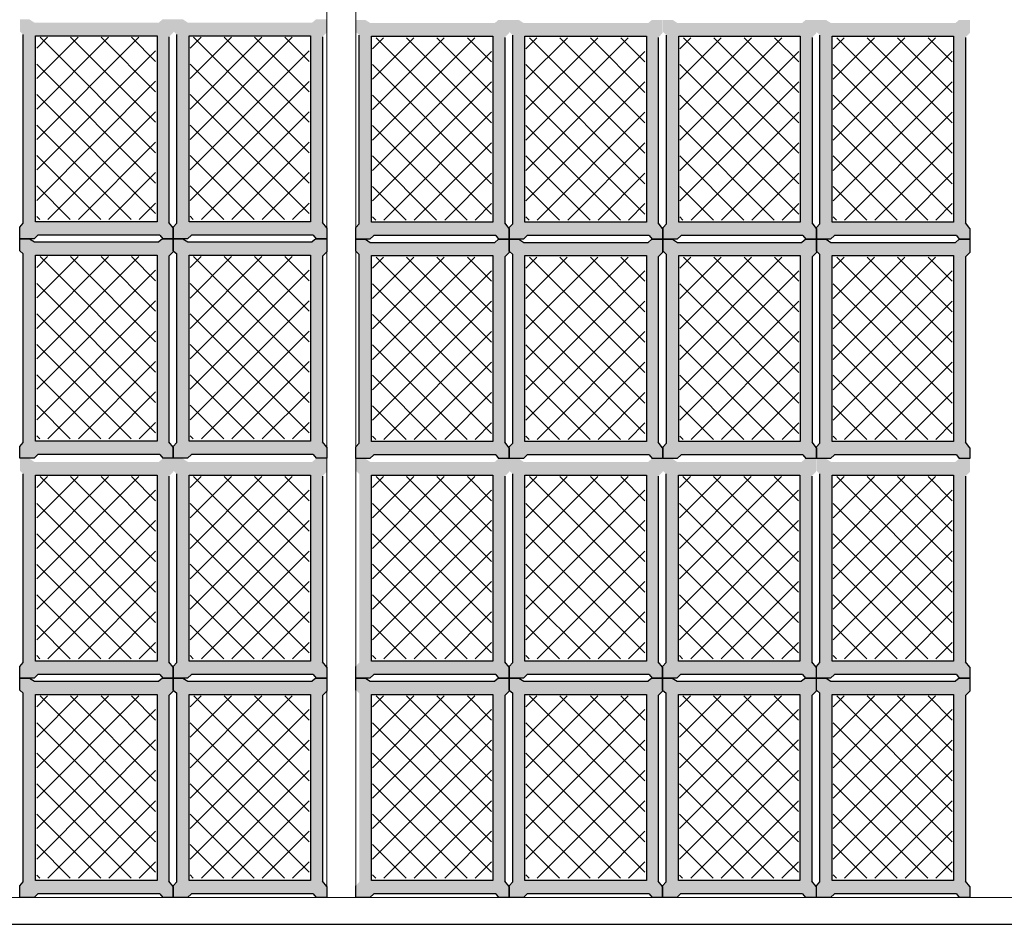
# Model space of a CAD drawing. Units: millimetres. Extents: x 1213 to 1441, y 439 to 700.
# Drawn here: x 1320 to 1322, y 458 to 460 of the extents above; entities that cross this region are included whole.
import ezdxf

# ---------------------------------------------------------------- set-up
doc = ezdxf.new("R2010")
doc.units = ezdxf.units.MM
doc.linetypes.add('RAYITAS', pattern=[0.375, 0.25, -0.125])
doc.linetypes.add('Solid', pattern=[0])
doc.layers.add('Banda Colgadora', color=3, linetype='RAYITAS', lineweight=13)
doc.layers.add('EQUIPOS', color=7, linetype='Solid', lineweight=0)

msp = doc.modelspace()

# ---------------------------------------------------------------- hatches: boundary and pattern name
at = {"layer": 'Banda Colgadora', "linetype": 'Continuous'}
h = msp.add_hatch(color=0, dxfattribs=at)
h.paths.add_polyline_path([(1319.6068, 460.2331), (1319.5939, 460.2416), (1319.569, 460.2416), (1319.569, 460.2104), (1319.578, 460.2019), (1319.578, 459.7112), (1319.569, 459.7009), (1319.569, 459.6707), (1319.6061, 459.6707), (1319.616, 459.68), (1319.9335, 459.68), (1319.9411, 459.6707), (1319.9686, 459.6707), (1319.9686, 459.6987), (1319.9573, 459.713), (1319.9573, 460.1959), (1319.9686, 460.2074), (1319.9686, 460.2416), (1319.9407, 460.2416), (1319.9308, 460.2331)])
h.paths.add_polyline_path([(1319.9262, 460.1989), (1319.9262, 459.715), (1319.6101, 459.715), (1319.6101, 460.1989)], flags=16)
h = msp.add_hatch(color=0, dxfattribs=at)
h.paths.add_polyline_path([(1320.0064, 460.2331), (1319.9935, 460.2416), (1319.9686, 460.2416), (1319.9686, 460.2104), (1319.9776, 460.2019), (1319.9776, 459.7112), (1319.9686, 459.7009), (1319.9686, 459.6707), (1320.0056, 459.6707), (1320.0156, 459.68), (1320.3331, 459.68), (1320.3407, 459.6707), (1320.3682, 459.6707), (1320.3682, 459.6987), (1320.3569, 459.713), (1320.3569, 460.1959), (1320.3682, 460.2074), (1320.3682, 460.2416), (1320.3402, 460.2416), (1320.3304, 460.2331)])
h.paths.add_polyline_path([(1320.3258, 460.1989), (1320.3258, 459.715), (1320.0096, 459.715), (1320.0096, 460.1989)], flags=16)
h = msp.add_hatch(color=0, dxfattribs=at)
h.paths.add_polyline_path([(1320.4816, 460.2318), (1320.4687, 460.2403), (1320.4438, 460.2403), (1320.4438, 460.2091), (1320.4528, 460.2006), (1320.4528, 459.7099), (1320.4438, 459.6997), (1320.4438, 459.6694), (1320.4808, 459.6694), (1320.4908, 459.6788), (1320.8083, 459.6788), (1320.8159, 459.6694), (1320.8434, 459.6694), (1320.8434, 459.6975), (1320.8321, 459.7117), (1320.8321, 460.1946), (1320.8434, 460.2061), (1320.8434, 460.2403), (1320.8154, 460.2403), (1320.8056, 460.2318)])
h.paths.add_polyline_path([(1320.801, 460.1976), (1320.801, 459.7137), (1320.4848, 459.7137), (1320.4848, 460.1976)], flags=16)
h = msp.add_hatch(color=0, dxfattribs=at)
h.paths.add_polyline_path([(1320.8812, 460.2318), (1320.8683, 460.2403), (1320.8434, 460.2403), (1320.8434, 460.2091), (1320.8524, 460.2006), (1320.8524, 459.7099), (1320.8434, 459.6997), (1320.8434, 459.6694), (1320.8804, 459.6694), (1320.8904, 459.6788), (1321.2078, 459.6788), (1321.2155, 459.6694), (1321.2429, 459.6694), (1321.2429, 459.6975), (1321.2317, 459.7117), (1321.2317, 460.1946), (1321.2429, 460.2061), (1321.2429, 460.2403), (1321.215, 460.2403), (1321.2052, 460.2318)])
h.paths.add_polyline_path([(1321.2005, 460.1976), (1321.2005, 459.7137), (1320.8844, 459.7137), (1320.8844, 460.1976)], flags=16)
h = msp.add_hatch(color=0, dxfattribs=at)
h.paths.add_polyline_path([(1321.2817, 460.2318), (1321.2688, 460.2403), (1321.2439, 460.2403), (1321.2439, 460.2091), (1321.2529, 460.2006), (1321.2529, 459.7099), (1321.2439, 459.6997), (1321.2439, 459.6694), (1321.2809, 459.6694), (1321.2909, 459.6788), (1321.6084, 459.6788), (1321.616, 459.6694), (1321.6435, 459.6694), (1321.6435, 459.6975), (1321.6322, 459.7117), (1321.6322, 460.1946), (1321.6435, 460.2061), (1321.6435, 460.2403), (1321.6156, 460.2403), (1321.6057, 460.2318)])
h.paths.add_polyline_path([(1321.6011, 460.1976), (1321.6011, 459.7137), (1321.285, 459.7137), (1321.285, 460.1976)], flags=16)
h = msp.add_hatch(color=0, dxfattribs=at)
h.paths.add_polyline_path([(1321.6813, 460.2318), (1321.6684, 460.2403), (1321.6435, 460.2403), (1321.6435, 460.2091), (1321.6525, 460.2006), (1321.6525, 459.7099), (1321.6435, 459.6997), (1321.6435, 459.6694), (1321.6805, 459.6694), (1321.6905, 459.6788), (1322.0079, 459.6788), (1322.0156, 459.6694), (1322.0431, 459.6694), (1322.0431, 459.6975), (1322.0318, 459.7117), (1322.0318, 460.1946), (1322.0431, 460.2061), (1322.0431, 460.2403), (1322.0151, 460.2403), (1322.0053, 460.2318)])
h.paths.add_polyline_path([(1322.0007, 460.1976), (1322.0007, 459.7137), (1321.6845, 459.7137), (1321.6845, 460.1976)], flags=16)
h = msp.add_hatch(dxfattribs=at)
h.set_pattern_fill('ANSI37', color=0, scale=0.01764, angle=360, style=0)
h.set_pattern_definition([(45, (443.65439, -285.10217), (-0.0396029295, 0.0396029295), []), (135, (443.65439, -285.10217), (-0.0396029295, -0.0396029295), [])])
h.paths.add_polyline_path([(1319.9226, 459.7207), (1319.9226, 460.195), (1319.6128, 460.195), (1319.6128, 459.7207)])
h = msp.add_hatch(dxfattribs=at)
h.set_pattern_fill('ANSI37', color=0, scale=0.01764, angle=360, style=0)
h.set_pattern_definition([(45, (444.053954, -285.10217), (-0.0396029295, 0.0396029295), []), (135, (444.053954, -285.10217), (-0.0396029295, -0.0396029295), [])])
h.paths.add_polyline_path([(1320.3221, 459.7207), (1320.3221, 460.195), (1320.0123, 460.195), (1320.0123, 459.7207)])
h = msp.add_hatch(dxfattribs=at)
h.set_pattern_fill('ANSI37', color=0, scale=0.01764, angle=360, style=0)
h.set_pattern_definition([(45, (444.52916, -285.10346), (-0.0396029295, 0.0396029295), []), (135, (444.52916, -285.10346), (-0.0396029295, -0.0396029295), [])])
h.paths.add_polyline_path([(1320.7973, 459.7194), (1320.7973, 460.1937), (1320.4875, 460.1937), (1320.4875, 459.7194)])
h = msp.add_hatch(dxfattribs=at)
h.set_pattern_fill('ANSI37', color=0, scale=0.01764, angle=360, style=0)
h.set_pattern_definition([(45, (444.92873, -285.10346), (-0.0396029295, 0.0396029295), []), (135, (444.92873, -285.10346), (-0.0396029295, -0.0396029295), [])])
h.paths.add_polyline_path([(1321.1969, 459.7194), (1321.1969, 460.1937), (1320.8871, 460.1937), (1320.8871, 459.7194)])
h = msp.add_hatch(dxfattribs=at)
h.set_pattern_fill('ANSI37', color=0, scale=0.01764, angle=360, style=0)
h.set_pattern_definition([(45, (445.32927, -285.10346), (-0.0396029295, 0.0396029295), []), (135, (445.32927, -285.10346), (-0.0396029295, -0.0396029295), [])])
h.paths.add_polyline_path([(1321.5975, 459.7194), (1321.5975, 460.1937), (1321.2876, 460.1937), (1321.2876, 459.7194)])
h = msp.add_hatch(dxfattribs=at)
h.set_pattern_fill('ANSI37', color=0, scale=0.01764, angle=360, style=0)
h.set_pattern_definition([(45, (445.72884, -285.10346), (-0.0396029295, 0.0396029295), []), (135, (445.72884, -285.10346), (-0.0396029295, -0.0396029295), [])])
h.paths.add_polyline_path([(1321.997, 459.7194), (1321.997, 460.1937), (1321.6872, 460.1937), (1321.6872, 459.7194)])
h = msp.add_hatch(color=0, dxfattribs=at)
h.paths.add_polyline_path([(1319.6068, 459.6623), (1319.5939, 459.6707), (1319.569, 459.6707), (1319.569, 459.6395), (1319.578, 459.6311), (1319.578, 459.1403), (1319.569, 459.1301), (1319.569, 459.0998), (1319.6061, 459.0998), (1319.616, 459.1092), (1319.9335, 459.1092), (1319.9411, 459.0998), (1319.9686, 459.0998), (1319.9686, 459.1279), (1319.9573, 459.1422), (1319.9573, 459.625), (1319.9686, 459.6365), (1319.9686, 459.6707), (1319.9407, 459.6707), (1319.9308, 459.6623)])
h.paths.add_polyline_path([(1319.9262, 459.6281), (1319.9262, 459.1441), (1319.6101, 459.1441), (1319.6101, 459.6281)], flags=16)
h = msp.add_hatch(color=0, dxfattribs=at)
h.paths.add_polyline_path([(1320.0064, 459.6623), (1319.9935, 459.6707), (1319.9686, 459.6707), (1319.9686, 459.6395), (1319.9776, 459.6311), (1319.9776, 459.1403), (1319.9686, 459.1301), (1319.9686, 459.0998), (1320.0056, 459.0998), (1320.0156, 459.1092), (1320.3331, 459.1092), (1320.3407, 459.0998), (1320.3682, 459.0998), (1320.3682, 459.1279), (1320.3569, 459.1422), (1320.3569, 459.625), (1320.3682, 459.6365), (1320.3682, 459.6707), (1320.3402, 459.6707), (1320.3304, 459.6623)])
h.paths.add_polyline_path([(1320.3258, 459.6281), (1320.3258, 459.1441), (1320.0096, 459.1441), (1320.0096, 459.6281)], flags=16)
h = msp.add_hatch(color=0, dxfattribs=at)
h.paths.add_polyline_path([(1320.4816, 459.661), (1320.4687, 459.6694), (1320.4438, 459.6694), (1320.4438, 459.6382), (1320.4528, 459.6298), (1320.4528, 459.139), (1320.4438, 459.1288), (1320.4438, 459.0985), (1320.4808, 459.0985), (1320.4908, 459.1079), (1320.8083, 459.1079), (1320.8159, 459.0985), (1320.8434, 459.0985), (1320.8434, 459.1266), (1320.8321, 459.1409), (1320.8321, 459.6237), (1320.8434, 459.6352), (1320.8434, 459.6694), (1320.8154, 459.6694), (1320.8056, 459.661)])
h.paths.add_polyline_path([(1320.801, 459.6268), (1320.801, 459.1428), (1320.4848, 459.1428), (1320.4848, 459.6268)], flags=16)
h = msp.add_hatch(color=0, dxfattribs=at)
h.paths.add_polyline_path([(1320.8812, 459.661), (1320.8683, 459.6694), (1320.8434, 459.6694), (1320.8434, 459.6382), (1320.8524, 459.6298), (1320.8524, 459.139), (1320.8434, 459.1288), (1320.8434, 459.0985), (1320.8804, 459.0985), (1320.8904, 459.1079), (1321.2078, 459.1079), (1321.2155, 459.0985), (1321.2429, 459.0985), (1321.2429, 459.1266), (1321.2317, 459.1409), (1321.2317, 459.6237), (1321.2429, 459.6352), (1321.2429, 459.6694), (1321.215, 459.6694), (1321.2052, 459.661)])
h.paths.add_polyline_path([(1321.2005, 459.6268), (1321.2005, 459.1428), (1320.8844, 459.1428), (1320.8844, 459.6268)], flags=16)
h = msp.add_hatch(color=0, dxfattribs=at)
h.paths.add_polyline_path([(1321.2817, 459.661), (1321.2688, 459.6694), (1321.2439, 459.6694), (1321.2439, 459.6382), (1321.2529, 459.6298), (1321.2529, 459.139), (1321.2439, 459.1288), (1321.2439, 459.0985), (1321.2809, 459.0985), (1321.2909, 459.1079), (1321.6084, 459.1079), (1321.616, 459.0985), (1321.6435, 459.0985), (1321.6435, 459.1266), (1321.6322, 459.1409), (1321.6322, 459.6237), (1321.6435, 459.6352), (1321.6435, 459.6694), (1321.6156, 459.6694), (1321.6057, 459.661)])
h.paths.add_polyline_path([(1321.6011, 459.6268), (1321.6011, 459.1428), (1321.285, 459.1428), (1321.285, 459.6268)], flags=16)
h = msp.add_hatch(color=0, dxfattribs=at)
h.paths.add_polyline_path([(1321.6813, 459.661), (1321.6684, 459.6694), (1321.6435, 459.6694), (1321.6435, 459.6382), (1321.6525, 459.6298), (1321.6525, 459.139), (1321.6435, 459.1288), (1321.6435, 459.0985), (1321.6805, 459.0985), (1321.6905, 459.1079), (1322.0079, 459.1079), (1322.0156, 459.0985), (1322.0431, 459.0985), (1322.0431, 459.1266), (1322.0318, 459.1409), (1322.0318, 459.6237), (1322.0431, 459.6352), (1322.0431, 459.6694), (1322.0151, 459.6694), (1322.0053, 459.661)])
h.paths.add_polyline_path([(1322.0007, 459.6268), (1322.0007, 459.1428), (1321.6845, 459.1428), (1321.6845, 459.6268)], flags=16)
h = msp.add_hatch(dxfattribs=at)
h.set_pattern_fill('ANSI37', color=0, scale=0.01764, angle=360, style=0)
h.set_pattern_definition([(45, (443.65439, -285.673046), (-0.0396029295, 0.0396029295), []), (135, (443.65439, -285.673046), (-0.0396029295, -0.0396029295), [])])
h.paths.add_polyline_path([(1319.9226, 459.1498), (1319.9226, 459.6241), (1319.6128, 459.6241), (1319.6128, 459.1498)])
h = msp.add_hatch(dxfattribs=at)
h.set_pattern_fill('ANSI37', color=0, scale=0.01764, angle=360, style=0)
h.set_pattern_definition([(45, (444.053954, -285.673046), (-0.0396029295, 0.0396029295), []), (135, (444.053954, -285.673046), (-0.0396029295, -0.0396029295), [])])
h.paths.add_polyline_path([(1320.3221, 459.1498), (1320.3221, 459.6241), (1320.0123, 459.6241), (1320.0123, 459.1498)])
h = msp.add_hatch(dxfattribs=at)
h.set_pattern_fill('ANSI37', color=0, scale=0.01764, angle=360, style=0)
h.set_pattern_definition([(45, (444.52916, -285.674337), (-0.0396029295, 0.0396029295), []), (135, (444.52916, -285.674337), (-0.0396029295, -0.0396029295), [])])
h.paths.add_polyline_path([(1320.7973, 459.1485), (1320.7973, 459.6228), (1320.4875, 459.6228), (1320.4875, 459.1485)])
h = msp.add_hatch(dxfattribs=at)
h.set_pattern_fill('ANSI37', color=0, scale=0.01764, angle=360, style=0)
h.set_pattern_definition([(45, (444.92873, -285.674337), (-0.0396029295, 0.0396029295), []), (135, (444.92873, -285.674337), (-0.0396029295, -0.0396029295), [])])
h.paths.add_polyline_path([(1321.1969, 459.1485), (1321.1969, 459.6228), (1320.8871, 459.6228), (1320.8871, 459.1485)])
h = msp.add_hatch(dxfattribs=at)
h.set_pattern_fill('ANSI37', color=0, scale=0.01764, angle=360, style=0)
h.set_pattern_definition([(45, (445.32927, -285.674337), (-0.0396029295, 0.0396029295), []), (135, (445.32927, -285.674337), (-0.0396029295, -0.0396029295), [])])
h.paths.add_polyline_path([(1321.5975, 459.1485), (1321.5975, 459.6228), (1321.2876, 459.6228), (1321.2876, 459.1485)])
h = msp.add_hatch(dxfattribs=at)
h.set_pattern_fill('ANSI37', color=0, scale=0.01764, angle=360, style=0)
h.set_pattern_definition([(45, (445.72884, -285.674337), (-0.0396029295, 0.0396029295), []), (135, (445.72884, -285.674337), (-0.0396029295, -0.0396029295), [])])
h.paths.add_polyline_path([(1321.997, 459.1485), (1321.997, 459.6228), (1321.6872, 459.6228), (1321.6872, 459.1485)])
h = msp.add_hatch(color=0, dxfattribs=at)
h.paths.add_polyline_path([(1319.6068, 459.0899), (1319.5939, 459.0983), (1319.569, 459.0983), (1319.569, 459.0671), (1319.578, 459.0587), (1319.578, 458.5679), (1319.569, 458.5577), (1319.569, 458.5274), (1319.6061, 458.5274), (1319.616, 458.5368), (1319.9335, 458.5368), (1319.9411, 458.5274), (1319.9686, 458.5274), (1319.9686, 458.5555), (1319.9573, 458.5698), (1319.9573, 459.0526), (1319.9686, 459.0641), (1319.9686, 459.0983), (1319.9407, 459.0983), (1319.9308, 459.0899)])
h.paths.add_polyline_path([(1319.9262, 459.0557), (1319.9262, 458.5717), (1319.6101, 458.5717), (1319.6101, 459.0557)], flags=16)
h = msp.add_hatch(color=0, dxfattribs=at)
h.paths.add_polyline_path([(1320.0064, 459.0899), (1319.9935, 459.0983), (1319.9686, 459.0983), (1319.9686, 459.0671), (1319.9776, 459.0587), (1319.9776, 458.5679), (1319.9686, 458.5577), (1319.9686, 458.5274), (1320.0056, 458.5274), (1320.0156, 458.5368), (1320.3331, 458.5368), (1320.3407, 458.5274), (1320.3682, 458.5274), (1320.3682, 458.5555), (1320.3569, 458.5698), (1320.3569, 459.0526), (1320.3682, 459.0641), (1320.3682, 459.0983), (1320.3402, 459.0983), (1320.3304, 459.0899)])
h.paths.add_polyline_path([(1320.3258, 459.0557), (1320.3258, 458.5717), (1320.0096, 458.5717), (1320.0096, 459.0557)], flags=16)
h = msp.add_hatch(color=0, dxfattribs=at)
h.paths.add_polyline_path([(1320.4816, 459.0899), (1320.4687, 459.0983), (1320.4438, 459.0983), (1320.4438, 459.0671), (1320.4528, 459.0587), (1320.4528, 458.5679), (1320.4438, 458.5577), (1320.4438, 458.5274), (1320.4808, 458.5274), (1320.4908, 458.5368), (1320.8083, 458.5368), (1320.8159, 458.5274), (1320.8434, 458.5274), (1320.8434, 458.5555), (1320.8321, 458.5698), (1320.8321, 459.0526), (1320.8434, 459.0641), (1320.8434, 459.0983), (1320.8154, 459.0983), (1320.8056, 459.0899)])
h.paths.add_polyline_path([(1320.801, 459.0557), (1320.801, 458.5717), (1320.4848, 458.5717), (1320.4848, 459.0557)], flags=16)
h = msp.add_hatch(color=0, dxfattribs=at)
h.paths.add_polyline_path([(1320.8812, 459.0899), (1320.8683, 459.0983), (1320.8434, 459.0983), (1320.8434, 459.0671), (1320.8524, 459.0587), (1320.8524, 458.5679), (1320.8434, 458.5577), (1320.8434, 458.5274), (1320.8804, 458.5274), (1320.8904, 458.5368), (1321.2078, 458.5368), (1321.2155, 458.5274), (1321.2429, 458.5274), (1321.2429, 458.5555), (1321.2317, 458.5698), (1321.2317, 459.0526), (1321.2429, 459.0641), (1321.2429, 459.0983), (1321.215, 459.0983), (1321.2052, 459.0899)])
h.paths.add_polyline_path([(1321.2005, 459.0557), (1321.2005, 458.5717), (1320.8844, 458.5717), (1320.8844, 459.0557)], flags=16)
h = msp.add_hatch(color=0, dxfattribs=at)
h.paths.add_polyline_path([(1321.2807, 459.0899), (1321.2679, 459.0983), (1321.2429, 459.0983), (1321.2429, 459.0671), (1321.252, 459.0587), (1321.252, 458.5679), (1321.2429, 458.5577), (1321.2429, 458.5274), (1321.28, 458.5274), (1321.2899, 458.5368), (1321.6074, 458.5368), (1321.615, 458.5274), (1321.6425, 458.5274), (1321.6425, 458.5555), (1321.6312, 458.5698), (1321.6312, 459.0526), (1321.6425, 459.0641), (1321.6425, 459.0983), (1321.6146, 459.0983), (1321.6047, 459.0899)])
h.paths.add_polyline_path([(1321.6001, 459.0557), (1321.6001, 458.5717), (1321.284, 458.5717), (1321.284, 459.0557)], flags=16)
h = msp.add_hatch(color=0, dxfattribs=at)
h.paths.add_polyline_path([(1321.6813, 459.0899), (1321.6684, 459.0983), (1321.6435, 459.0983), (1321.6435, 459.0671), (1321.6525, 459.0587), (1321.6525, 458.5679), (1321.6435, 458.5577), (1321.6435, 458.5274), (1321.6805, 458.5274), (1321.6905, 458.5368), (1322.0079, 458.5368), (1322.0156, 458.5274), (1322.0431, 458.5274), (1322.0431, 458.5555), (1322.0318, 458.5698), (1322.0318, 459.0526), (1322.0431, 459.0641), (1322.0431, 459.0983), (1322.0151, 459.0983), (1322.0053, 459.0899)])
h.paths.add_polyline_path([(1322.0007, 459.0557), (1322.0007, 458.5717), (1321.6845, 458.5717), (1321.6845, 459.0557)], flags=16)
h = msp.add_hatch(dxfattribs=at)
h.set_pattern_fill('ANSI37', color=0, scale=0.01764, angle=360, style=0)
h.set_pattern_definition([(45, (443.65439, -286.245447), (-0.0396029295, 0.0396029295), []), (135, (443.65439, -286.245447), (-0.0396029295, -0.0396029295), [])])
h.paths.add_polyline_path([(1319.9226, 458.5774), (1319.9226, 459.0517), (1319.6128, 459.0517), (1319.6128, 458.5774)])
h = msp.add_hatch(dxfattribs=at)
h.set_pattern_fill('ANSI37', color=0, scale=0.01764, angle=360, style=0)
h.set_pattern_definition([(45, (444.053954, -286.245447), (-0.0396029295, 0.0396029295), []), (135, (444.053954, -286.245447), (-0.0396029295, -0.0396029295), [])])
h.paths.add_polyline_path([(1320.3221, 458.5774), (1320.3221, 459.0517), (1320.0123, 459.0517), (1320.0123, 458.5774)])
h = msp.add_hatch(dxfattribs=at)
h.set_pattern_fill('ANSI37', color=0, scale=0.01764, angle=360, style=0)
h.set_pattern_definition([(45, (444.52916, -286.245447), (-0.0396029295, 0.0396029295), []), (135, (444.52916, -286.245447), (-0.0396029295, -0.0396029295), [])])
h.paths.add_polyline_path([(1320.7973, 458.5774), (1320.7973, 459.0517), (1320.4875, 459.0517), (1320.4875, 458.5774)])
h = msp.add_hatch(dxfattribs=at)
h.set_pattern_fill('ANSI37', color=0, scale=0.01764, angle=360, style=0)
h.set_pattern_definition([(45, (444.92873, -286.245447), (-0.0396029295, 0.0396029295), []), (135, (444.92873, -286.245447), (-0.0396029295, -0.0396029295), [])])
h.paths.add_polyline_path([(1321.1969, 458.5774), (1321.1969, 459.0517), (1320.8871, 459.0517), (1320.8871, 458.5774)])
h = msp.add_hatch(dxfattribs=at)
h.set_pattern_fill('ANSI37', color=0, scale=0.01764, angle=360, style=0)
h.set_pattern_definition([(45, (445.328294, -286.245447), (-0.0396029295, 0.0396029295), []), (135, (445.328294, -286.245447), (-0.0396029295, -0.0396029295), [])])
h.paths.add_polyline_path([(1321.5965, 458.5774), (1321.5965, 459.0517), (1321.2867, 459.0517), (1321.2867, 458.5774)])
h = msp.add_hatch(dxfattribs=at)
h.set_pattern_fill('ANSI37', color=0, scale=0.01764, angle=360, style=0)
h.set_pattern_definition([(45, (445.72884, -286.245447), (-0.0396029295, 0.0396029295), []), (135, (445.72884, -286.245447), (-0.0396029295, -0.0396029295), [])])
h.paths.add_polyline_path([(1321.997, 458.5774), (1321.997, 459.0517), (1321.6872, 459.0517), (1321.6872, 458.5774)])
h = msp.add_hatch(color=0, dxfattribs=at)
h.paths.add_polyline_path([(1319.6068, 458.519), (1319.5939, 458.5274), (1319.569, 458.5274), (1319.569, 458.4962), (1319.578, 458.4878), (1319.578, 457.997), (1319.569, 457.9868), (1319.569, 457.9566), (1319.6061, 457.9566), (1319.616, 457.9659), (1319.9335, 457.9659), (1319.9411, 457.9566), (1319.9686, 457.9566), (1319.9686, 457.9846), (1319.9573, 457.9989), (1319.9573, 458.4818), (1319.9686, 458.4932), (1319.9686, 458.5274), (1319.9407, 458.5274), (1319.9308, 458.519)])
h.paths.add_polyline_path([(1319.9262, 458.4848), (1319.9262, 458.0008), (1319.6101, 458.0008), (1319.6101, 458.4848)], flags=16)
h = msp.add_hatch(color=0, dxfattribs=at)
h.paths.add_polyline_path([(1320.0064, 458.519), (1319.9935, 458.5274), (1319.9686, 458.5274), (1319.9686, 458.4962), (1319.9776, 458.4878), (1319.9776, 457.997), (1319.9686, 457.9868), (1319.9686, 457.9566), (1320.0056, 457.9566), (1320.0156, 457.9659), (1320.3331, 457.9659), (1320.3407, 457.9566), (1320.3682, 457.9566), (1320.3682, 457.9846), (1320.3569, 457.9989), (1320.3569, 458.4818), (1320.3682, 458.4932), (1320.3682, 458.5274), (1320.3402, 458.5274), (1320.3304, 458.519)])
h.paths.add_polyline_path([(1320.3258, 458.4848), (1320.3258, 458.0008), (1320.0096, 458.0008), (1320.0096, 458.4848)], flags=16)
h = msp.add_hatch(color=0, dxfattribs=at)
h.paths.add_polyline_path([(1320.4816, 458.519), (1320.4687, 458.5274), (1320.4438, 458.5274), (1320.4438, 458.4962), (1320.4528, 458.4878), (1320.4528, 457.997), (1320.4438, 457.9868), (1320.4438, 457.9566), (1320.4808, 457.9566), (1320.4908, 457.9659), (1320.8083, 457.9659), (1320.8159, 457.9566), (1320.8434, 457.9566), (1320.8434, 457.9846), (1320.8321, 457.9989), (1320.8321, 458.4818), (1320.8434, 458.4932), (1320.8434, 458.5274), (1320.8154, 458.5274), (1320.8056, 458.519)])
h.paths.add_polyline_path([(1320.801, 458.4848), (1320.801, 458.0008), (1320.4848, 458.0008), (1320.4848, 458.4848)], flags=16)
h = msp.add_hatch(color=0, dxfattribs=at)
h.paths.add_polyline_path([(1320.8812, 458.519), (1320.8683, 458.5274), (1320.8434, 458.5274), (1320.8434, 458.4962), (1320.8524, 458.4878), (1320.8524, 457.997), (1320.8434, 457.9868), (1320.8434, 457.9566), (1320.8804, 457.9566), (1320.8904, 457.9659), (1321.2078, 457.9659), (1321.2155, 457.9566), (1321.2429, 457.9566), (1321.2429, 457.9846), (1321.2317, 457.9989), (1321.2317, 458.4818), (1321.2429, 458.4932), (1321.2429, 458.5274), (1321.215, 458.5274), (1321.2052, 458.519)])
h.paths.add_polyline_path([(1321.2005, 458.4848), (1321.2005, 458.0008), (1320.8844, 458.0008), (1320.8844, 458.4848)], flags=16)
h = msp.add_hatch(color=0, dxfattribs=at)
h.paths.add_polyline_path([(1321.2807, 458.519), (1321.2679, 458.5274), (1321.2429, 458.5274), (1321.2429, 458.4962), (1321.252, 458.4878), (1321.252, 457.997), (1321.2429, 457.9868), (1321.2429, 457.9566), (1321.28, 457.9566), (1321.2899, 457.9659), (1321.6074, 457.9659), (1321.615, 457.9566), (1321.6425, 457.9566), (1321.6425, 457.9846), (1321.6312, 457.9989), (1321.6312, 458.4818), (1321.6425, 458.4932), (1321.6425, 458.5274), (1321.6146, 458.5274), (1321.6047, 458.519)])
h.paths.add_polyline_path([(1321.6001, 458.4848), (1321.6001, 458.0008), (1321.284, 458.0008), (1321.284, 458.4848)], flags=16)
h = msp.add_hatch(color=0, dxfattribs=at)
h.paths.add_polyline_path([(1321.6813, 458.519), (1321.6684, 458.5274), (1321.6435, 458.5274), (1321.6435, 458.4962), (1321.6525, 458.4878), (1321.6525, 457.997), (1321.6435, 457.9868), (1321.6435, 457.9566), (1321.6805, 457.9566), (1321.6905, 457.9659), (1322.0079, 457.9659), (1322.0156, 457.9566), (1322.0431, 457.9566), (1322.0431, 457.9846), (1322.0318, 457.9989), (1322.0318, 458.4818), (1322.0431, 458.4932), (1322.0431, 458.5274), (1322.0151, 458.5274), (1322.0053, 458.519)])
h.paths.add_polyline_path([(1322.0007, 458.4848), (1322.0007, 458.0008), (1321.6845, 458.0008), (1321.6845, 458.4848)], flags=16)
h = msp.add_hatch(dxfattribs=at)
h.set_pattern_fill('ANSI37', color=0, scale=0.01764, angle=360, style=0)
h.set_pattern_definition([(45, (443.65439, -286.816324), (-0.0396029295, 0.0396029295), []), (135, (443.65439, -286.816324), (-0.0396029295, -0.0396029295), [])])
h.paths.add_polyline_path([(1319.9226, 458.0065), (1319.9226, 458.4808), (1319.6128, 458.4808), (1319.6128, 458.0065)])
h = msp.add_hatch(dxfattribs=at)
h.set_pattern_fill('ANSI37', color=0, scale=0.01764, angle=360, style=0)
h.set_pattern_definition([(45, (444.053954, -286.816324), (-0.0396029295, 0.0396029295), []), (135, (444.053954, -286.816324), (-0.0396029295, -0.0396029295), [])])
h.paths.add_polyline_path([(1320.3221, 458.0065), (1320.3221, 458.4808), (1320.0123, 458.4808), (1320.0123, 458.0065)])
h = msp.add_hatch(dxfattribs=at)
h.set_pattern_fill('ANSI37', color=0, scale=0.01764, angle=360, style=0)
h.set_pattern_definition([(45, (444.52916, -286.816324), (-0.0396029295, 0.0396029295), []), (135, (444.52916, -286.816324), (-0.0396029295, -0.0396029295), [])])
h.paths.add_polyline_path([(1320.7973, 458.0065), (1320.7973, 458.4808), (1320.4875, 458.4808), (1320.4875, 458.0065)])
h = msp.add_hatch(dxfattribs=at)
h.set_pattern_fill('ANSI37', color=0, scale=0.01764, angle=360, style=0)
h.set_pattern_definition([(45, (444.92873, -286.816324), (-0.0396029295, 0.0396029295), []), (135, (444.92873, -286.816324), (-0.0396029295, -0.0396029295), [])])
h.paths.add_polyline_path([(1321.1969, 458.0065), (1321.1969, 458.4808), (1320.8871, 458.4808), (1320.8871, 458.0065)])
h = msp.add_hatch(dxfattribs=at)
h.set_pattern_fill('ANSI37', color=0, scale=0.01764, angle=360, style=0)
h.set_pattern_definition([(45, (445.328294, -286.816324), (-0.0396029295, 0.0396029295), []), (135, (445.328294, -286.816324), (-0.0396029295, -0.0396029295), [])])
h.paths.add_polyline_path([(1321.5965, 458.0065), (1321.5965, 458.4808), (1321.2867, 458.4808), (1321.2867, 458.0065)])
h = msp.add_hatch(dxfattribs=at)
h.set_pattern_fill('ANSI37', color=0, scale=0.01764, angle=360, style=0)
h.set_pattern_definition([(45, (445.72884, -286.816324), (-0.0396029295, 0.0396029295), []), (135, (445.72884, -286.816324), (-0.0396029295, -0.0396029295), [])])
h.paths.add_polyline_path([(1321.997, 458.0065), (1321.997, 458.4808), (1321.6872, 458.4808), (1321.6872, 458.0065)])

# ---------------------------------------------------------------- linework, layer by layer
at = {"color": 0, "linetype": 'ByBlock'}
for p, q in [((1319.569, 459.7009), (1319.578, 459.7112)), ((1319.9686, 459.6987), (1319.9573, 459.713)), ((1319.9686, 459.7009), (1319.9776, 459.7112)), ((1320.3682, 459.6987), (1320.3569, 459.713)), ((1320.8434, 459.6975), (1320.8321, 459.7117)), ((1321.2429, 459.6975), (1321.2317, 459.7117)), ((1321.6435, 459.6975), (1321.6322, 459.7117)), ((1322.0431, 459.6975), (1322.0318, 459.7117)), ((1320.4438, 459.6997), (1320.4528, 459.7099)), ((1320.8434, 459.6997), (1320.8524, 459.7099)), ((1321.2439, 459.6997), (1321.2529, 459.7099)), ((1321.6435, 459.6997), (1321.6525, 459.7099)), ((1319.5939, 459.6707), (1319.6068, 459.6623)), ((1319.6061, 459.6707), (1319.616, 459.68)), ((1319.9407, 459.6707), (1319.9308, 459.6623)), ((1319.9335, 459.68), (1319.9411, 459.6707)), ((1319.9935, 459.6707), (1320.0064, 459.6623)), ((1320.0056, 459.6707), (1320.0156, 459.68)), ((1320.3402, 459.6707), (1320.3304, 459.6623)), ((1320.3331, 459.68), (1320.3407, 459.6707)), ((1320.4687, 459.6694), (1320.4816, 459.661)), ((1320.4808, 459.6694), (1320.4908, 459.6788)), ((1320.8154, 459.6694), (1320.8056, 459.661)), ((1320.8083, 459.6788), (1320.8159, 459.6694)), ((1320.8683, 459.6694), (1320.8812, 459.661)), ((1320.8804, 459.6694), (1320.8904, 459.6788)), ((1321.215, 459.6694), (1321.2052, 459.661)), ((1321.2078, 459.6788), (1321.2155, 459.6694)), ((1321.2688, 459.6694), (1321.2817, 459.661)), ((1321.2809, 459.6694), (1321.2909, 459.6788)), ((1321.6156, 459.6694), (1321.6057, 459.661)), ((1321.6084, 459.6788), (1321.616, 459.6694)), ((1321.6684, 459.6694), (1321.6813, 459.661)), ((1321.6805, 459.6694), (1321.6905, 459.6788)), ((1322.0151, 459.6694), (1322.0053, 459.661)), ((1322.0079, 459.6788), (1322.0156, 459.6694)), ((1319.569, 459.6395), (1319.578, 459.6311)), ((1319.9686, 459.6365), (1319.9573, 459.625)), ((1319.9686, 459.6395), (1319.9776, 459.6311)), ((1320.3682, 459.6365), (1320.3569, 459.625)), ((1320.4438, 459.6382), (1320.4528, 459.6298)), ((1320.8434, 459.6352), (1320.8321, 459.6237)), ((1320.8434, 459.6382), (1320.8524, 459.6298)), ((1321.2429, 459.6352), (1321.2317, 459.6237)), ((1321.2439, 459.6382), (1321.2529, 459.6298)), ((1321.6435, 459.6352), (1321.6322, 459.6237)), ((1321.6435, 459.6382), (1321.6525, 459.6298)), ((1322.0431, 459.6352), (1322.0318, 459.6237)), ((1319.569, 459.1301), (1319.578, 459.1403)), ((1319.9686, 459.1279), (1319.9573, 459.1422)), ((1319.9686, 459.1301), (1319.9776, 459.1403)), ((1320.3682, 459.1279), (1320.3569, 459.1422)), ((1320.4438, 459.1288), (1320.4528, 459.139)), ((1320.8434, 459.1266), (1320.8321, 459.1409)), ((1320.8434, 459.1288), (1320.8524, 459.139)), ((1321.2429, 459.1266), (1321.2317, 459.1409)), ((1321.2439, 459.1288), (1321.2529, 459.139)), ((1321.6435, 459.1266), (1321.6322, 459.1409)), ((1321.6435, 459.1288), (1321.6525, 459.139)), ((1322.0431, 459.1266), (1322.0318, 459.1409)), ((1319.6061, 459.0998), (1319.616, 459.1092)), ((1319.9335, 459.1092), (1319.9411, 459.0998)), ((1320.0056, 459.0998), (1320.0156, 459.1092)), ((1320.3331, 459.1092), (1320.3407, 459.0998)), ((1320.4808, 459.0985), (1320.4908, 459.1079)), ((1320.8083, 459.1079), (1320.8159, 459.0985)), ((1320.8804, 459.0985), (1320.8904, 459.1079)), ((1321.2078, 459.1079), (1321.2155, 459.0985)), ((1321.2809, 459.0985), (1321.2909, 459.1079)), ((1321.6084, 459.1079), (1321.616, 459.0985)), ((1321.6805, 459.0985), (1321.6905, 459.1079)), ((1322.0079, 459.1079), (1322.0156, 459.0985)), ((1319.569, 458.5577), (1319.578, 458.5679)), ((1319.9686, 458.5555), (1319.9573, 458.5698)), ((1319.9686, 458.5577), (1319.9776, 458.5679)), ((1320.3682, 458.5555), (1320.3569, 458.5698)), ((1320.8434, 458.5555), (1320.8321, 458.5698)), ((1320.8434, 458.5577), (1320.8524, 458.5679)), ((1321.2429, 458.5555), (1321.2317, 458.5698)), ((1321.2429, 458.5577), (1321.252, 458.5679)), ((1321.6425, 458.5555), (1321.6312, 458.5698)), ((1321.6435, 458.5577), (1321.6525, 458.5679)), ((1322.0431, 458.5555), (1322.0318, 458.5698)), ((1319.6061, 458.5274), (1319.616, 458.5368)), ((1319.9335, 458.5368), (1319.9411, 458.5274)), ((1320.0056, 458.5274), (1320.0156, 458.5368)), ((1320.3331, 458.5368), (1320.3407, 458.5274)), ((1320.4808, 458.5274), (1320.4908, 458.5368)), ((1320.8083, 458.5368), (1320.8159, 458.5274)), ((1320.8804, 458.5274), (1320.8904, 458.5368)), ((1321.2078, 458.5368), (1321.2155, 458.5274)), ((1321.28, 458.5274), (1321.2899, 458.5368)), ((1321.6074, 458.5368), (1321.615, 458.5274)), ((1321.6805, 458.5274), (1321.6905, 458.5368)), ((1322.0079, 458.5368), (1322.0156, 458.5274)), ((1319.5939, 458.5274), (1319.6068, 458.519)), ((1319.9407, 458.5274), (1319.9308, 458.519)), ((1319.9935, 458.5274), (1320.0064, 458.519)), ((1320.3402, 458.5274), (1320.3304, 458.519)), ((1320.4687, 458.5274), (1320.4816, 458.519)), ((1320.8154, 458.5274), (1320.8056, 458.519)), ((1320.8683, 458.5274), (1320.8812, 458.519)), ((1321.215, 458.5274), (1321.2052, 458.519)), ((1321.2679, 458.5274), (1321.2807, 458.519)), ((1321.6146, 458.5274), (1321.6047, 458.519)), ((1321.6684, 458.5274), (1321.6813, 458.519)), ((1322.0151, 458.5274), (1322.0053, 458.519)), ((1319.569, 458.4962), (1319.578, 458.4878)), ((1319.9686, 458.4932), (1319.9573, 458.4818)), ((1319.9686, 458.4962), (1319.9776, 458.4878)), ((1320.3682, 458.4932), (1320.3569, 458.4818)), ((1320.8434, 458.4932), (1320.8321, 458.4818)), ((1320.8434, 458.4962), (1320.8524, 458.4878)), ((1321.2429, 458.4932), (1321.2317, 458.4818)), ((1321.2429, 458.4962), (1321.252, 458.4878)), ((1321.6425, 458.4932), (1321.6312, 458.4818)), ((1321.6435, 458.4962), (1321.6525, 458.4878)), ((1322.0431, 458.4932), (1322.0318, 458.4818)), ((1319.569, 457.9868), (1319.578, 457.997)), ((1319.9686, 457.9846), (1319.9573, 457.9989)), ((1319.9686, 457.9868), (1319.9776, 457.997)), ((1320.3682, 457.9846), (1320.3569, 457.9989)), ((1320.8434, 457.9846), (1320.8321, 457.9989)), ((1320.8434, 457.9868), (1320.8524, 457.997)), ((1321.2429, 457.9846), (1321.2317, 457.9989)), ((1321.2429, 457.9868), (1321.252, 457.997)), ((1321.6425, 457.9846), (1321.6312, 457.9989)), ((1321.6435, 457.9868), (1321.6525, 457.997)), ((1322.0431, 457.9846), (1322.0318, 457.9989)), ((1319.6061, 457.9566), (1319.616, 457.9659)), ((1319.9335, 457.9659), (1319.9411, 457.9566)), ((1320.0056, 457.9566), (1320.0156, 457.9659)), ((1320.3331, 457.9659), (1320.3407, 457.9566)), ((1320.4808, 457.9566), (1320.4908, 457.9659)), ((1320.8083, 457.9659), (1320.8159, 457.9566)), ((1320.8804, 457.9566), (1320.8904, 457.9659)), ((1321.2078, 457.9659), (1321.2155, 457.9566)), ((1321.28, 457.9566), (1321.2899, 457.9659)), ((1321.6074, 457.9659), (1321.615, 457.9566)), ((1321.6805, 457.9566), (1321.6905, 457.9659)), ((1322.0079, 457.9659), (1322.0156, 457.9566))]:
    msp.add_line(p, q, dxfattribs=at)
for p, q in [((1312.9032, 457.8866), (1324.9032, 457.8866)), ((1317.3738, 457.8866), (1329.3738, 457.8866))]:
    msp.add_line(p, q)
for points in [[(1319.578, 459.7112), (1319.578, 460.2019)], [(1319.9776, 459.7112), (1319.9776, 460.2019)], [(1320.4528, 459.7099), (1320.4528, 460.2006)], [(1320.8524, 459.7099), (1320.8524, 460.2006)], [(1321.2529, 459.7099), (1321.2529, 460.2006)], [(1321.6525, 459.7099), (1321.6525, 460.2006)], [(1319.9573, 460.1959), (1319.9573, 459.713)], [(1320.3569, 460.1959), (1320.3569, 459.713)], [(1320.8321, 460.1946), (1320.8321, 459.7117)], [(1321.2317, 460.1946), (1321.2317, 459.7117)], [(1321.6322, 460.1946), (1321.6322, 459.7117)], [(1322.0318, 460.1946), (1322.0318, 459.7117)], [(1319.6061, 459.6707), (1319.569, 459.6707), (1319.569, 459.7009)], [(1319.9686, 459.6987), (1319.9686, 459.6707), (1319.9411, 459.6707)], [(1320.0056, 459.6707), (1319.9686, 459.6707), (1319.9686, 459.7009)], [(1320.3682, 459.6987), (1320.3682, 459.6707), (1320.3407, 459.6707)], [(1320.4808, 459.6694), (1320.4438, 459.6694), (1320.4438, 459.6997)], [(1320.8434, 459.6975), (1320.8434, 459.6694), (1320.8159, 459.6694)], [(1320.8804, 459.6694), (1320.8434, 459.6694), (1320.8434, 459.6997)], [(1321.2429, 459.6975), (1321.2429, 459.6694), (1321.2155, 459.6694)], [(1321.2809, 459.6694), (1321.2439, 459.6694), (1321.2439, 459.6997)], [(1321.6435, 459.6975), (1321.6435, 459.6694), (1321.616, 459.6694)], [(1321.6805, 459.6694), (1321.6435, 459.6694), (1321.6435, 459.6997)], [(1322.0431, 459.6975), (1322.0431, 459.6694), (1322.0156, 459.6694)], [(1319.569, 459.6395), (1319.569, 459.6707), (1319.5939, 459.6707)], [(1319.6068, 459.6623), (1319.9308, 459.6623)], [(1319.9335, 459.68), (1319.616, 459.68)], [(1319.9407, 459.6707), (1319.9686, 459.6707), (1319.9686, 459.6365)], [(1319.9686, 459.6395), (1319.9686, 459.6707), (1319.9935, 459.6707)], [(1320.0064, 459.6623), (1320.3304, 459.6623)], [(1320.3331, 459.68), (1320.0156, 459.68)], [(1320.3402, 459.6707), (1320.3682, 459.6707), (1320.3682, 459.6365)], [(1320.4438, 459.6382), (1320.4438, 459.6694), (1320.4687, 459.6694)], [(1320.4816, 459.661), (1320.8056, 459.661)], [(1320.8083, 459.6788), (1320.4908, 459.6788)], [(1320.8154, 459.6694), (1320.8434, 459.6694), (1320.8434, 459.6352)], [(1320.8434, 459.6382), (1320.8434, 459.6694), (1320.8683, 459.6694)], [(1320.8812, 459.661), (1321.2052, 459.661)], [(1321.2078, 459.6788), (1320.8904, 459.6788)], [(1321.215, 459.6694), (1321.2429, 459.6694), (1321.2429, 459.6352)], [(1321.2439, 459.6382), (1321.2439, 459.6694), (1321.2688, 459.6694)], [(1321.2817, 459.661), (1321.6057, 459.661)], [(1321.6084, 459.6788), (1321.2909, 459.6788)], [(1321.6156, 459.6694), (1321.6435, 459.6694), (1321.6435, 459.6352)], [(1321.6435, 459.6382), (1321.6435, 459.6694), (1321.6684, 459.6694)], [(1321.6813, 459.661), (1322.0053, 459.661)], [(1322.0079, 459.6788), (1321.6905, 459.6788)], [(1322.0151, 459.6694), (1322.0431, 459.6694), (1322.0431, 459.6352)], [(1319.578, 459.1403), (1319.578, 459.6311)], [(1319.9573, 459.625), (1319.9573, 459.1422)], [(1319.9776, 459.1403), (1319.9776, 459.6311)], [(1320.3569, 459.625), (1320.3569, 459.1422)], [(1320.4528, 459.139), (1320.4528, 459.6298)], [(1320.8321, 459.6237), (1320.8321, 459.1409)], [(1320.8524, 459.139), (1320.8524, 459.6298)], [(1321.2317, 459.6237), (1321.2317, 459.1409)], [(1321.2529, 459.139), (1321.2529, 459.6298)], [(1321.6322, 459.6237), (1321.6322, 459.1409)], [(1321.6525, 459.139), (1321.6525, 459.6298)], [(1322.0318, 459.6237), (1322.0318, 459.1409)], [(1319.6061, 459.0998), (1319.569, 459.0998), (1319.569, 459.1301)], [(1319.9686, 459.1279), (1319.9686, 459.0998), (1319.9411, 459.0998)], [(1320.0056, 459.0998), (1319.9686, 459.0998), (1319.9686, 459.1301)], [(1320.3682, 459.1279), (1320.3682, 459.0998), (1320.3407, 459.0998)], [(1320.4808, 459.0985), (1320.4438, 459.0985), (1320.4438, 459.1288)], [(1320.8434, 459.1266), (1320.8434, 459.0985), (1320.8159, 459.0985)], [(1320.8804, 459.0985), (1320.8434, 459.0985), (1320.8434, 459.1288)], [(1321.2429, 459.1266), (1321.2429, 459.0985), (1321.2155, 459.0985)], [(1321.2809, 459.0985), (1321.2439, 459.0985), (1321.2439, 459.1288)], [(1321.6435, 459.1266), (1321.6435, 459.0985), (1321.616, 459.0985)], [(1321.6805, 459.0985), (1321.6435, 459.0985), (1321.6435, 459.1288)], [(1322.0431, 459.1266), (1322.0431, 459.0985), (1322.0156, 459.0985)], [(1319.9335, 459.1092), (1319.616, 459.1092)], [(1320.3331, 459.1092), (1320.0156, 459.1092)], [(1320.8083, 459.1079), (1320.4908, 459.1079)], [(1321.2078, 459.1079), (1320.8904, 459.1079)], [(1321.6084, 459.1079), (1321.2909, 459.1079)], [(1322.0079, 459.1079), (1321.6905, 459.1079)], [(1319.578, 458.5679), (1319.578, 459.0587)], [(1319.9573, 459.0526), (1319.9573, 458.5698)], [(1319.9776, 458.5679), (1319.9776, 459.0587)], [(1320.3569, 459.0526), (1320.3569, 458.5698)], [(1320.8321, 459.0526), (1320.8321, 458.5698)], [(1320.8524, 458.5679), (1320.8524, 459.0587)], [(1321.2317, 459.0526), (1321.2317, 458.5698)], [(1321.252, 458.5679), (1321.252, 459.0587)], [(1321.6312, 459.0526), (1321.6312, 458.5698)], [(1321.6525, 458.5679), (1321.6525, 459.0587)], [(1322.0318, 459.0526), (1322.0318, 458.5698)], [(1319.6061, 458.5274), (1319.569, 458.5274), (1319.569, 458.5577)], [(1320.0056, 458.5274), (1319.9686, 458.5274), (1319.9686, 458.5577)], [(1320.4808, 458.5274), (1320.4438, 458.5274), (1320.4438, 458.5577)], [(1320.8804, 458.5274), (1320.8434, 458.5274), (1320.8434, 458.5577)], [(1321.28, 458.5274), (1321.2429, 458.5274), (1321.2429, 458.5577)], [(1321.6805, 458.5274), (1321.6435, 458.5274), (1321.6435, 458.5577)], [(1319.9335, 458.5368), (1319.616, 458.5368)], [(1319.9686, 458.5555), (1319.9686, 458.5274), (1319.9411, 458.5274)], [(1320.3331, 458.5368), (1320.0156, 458.5368)], [(1320.3682, 458.5555), (1320.3682, 458.5274), (1320.3407, 458.5274)], [(1320.8083, 458.5368), (1320.4908, 458.5368)], [(1320.8434, 458.5555), (1320.8434, 458.5274), (1320.8159, 458.5274)], [(1321.2078, 458.5368), (1320.8904, 458.5368)], [(1321.2429, 458.5555), (1321.2429, 458.5274), (1321.2155, 458.5274)], [(1321.6074, 458.5368), (1321.2899, 458.5368)], [(1321.6425, 458.5555), (1321.6425, 458.5274), (1321.615, 458.5274)], [(1322.0079, 458.5368), (1321.6905, 458.5368)], [(1322.0431, 458.5555), (1322.0431, 458.5274), (1322.0156, 458.5274)], [(1319.569, 458.4962), (1319.569, 458.5274), (1319.5939, 458.5274)], [(1319.6068, 458.519), (1319.9308, 458.519)], [(1319.9407, 458.5274), (1319.9686, 458.5274), (1319.9686, 458.4932)], [(1319.9686, 458.4962), (1319.9686, 458.5274), (1319.9935, 458.5274)], [(1320.0064, 458.519), (1320.3304, 458.519)], [(1320.3402, 458.5274), (1320.3682, 458.5274), (1320.3682, 458.4932)], [(1320.4438, 458.4962), (1320.4438, 458.5274), (1320.4687, 458.5274)], [(1320.4816, 458.519), (1320.8056, 458.519)], [(1320.8154, 458.5274), (1320.8434, 458.5274), (1320.8434, 458.4932)], [(1320.8434, 458.4962), (1320.8434, 458.5274), (1320.8683, 458.5274)], [(1320.8812, 458.519), (1321.2052, 458.519)], [(1321.215, 458.5274), (1321.2429, 458.5274), (1321.2429, 458.4932)], [(1321.2429, 458.4962), (1321.2429, 458.5274), (1321.2679, 458.5274)], [(1321.2807, 458.519), (1321.6047, 458.519)], [(1321.6146, 458.5274), (1321.6425, 458.5274), (1321.6425, 458.4932)], [(1321.6435, 458.4962), (1321.6435, 458.5274), (1321.6684, 458.5274)], [(1321.6813, 458.519), (1322.0053, 458.519)], [(1322.0151, 458.5274), (1322.0431, 458.5274), (1322.0431, 458.4932)], [(1319.578, 457.997), (1319.578, 458.4878)], [(1319.9573, 458.4818), (1319.9573, 457.9989)], [(1319.9776, 457.997), (1319.9776, 458.4878)], [(1320.3569, 458.4818), (1320.3569, 457.9989)], [(1320.8321, 458.4818), (1320.8321, 457.9989)], [(1320.8524, 457.997), (1320.8524, 458.4878)], [(1321.2317, 458.4818), (1321.2317, 457.9989)], [(1321.252, 457.997), (1321.252, 458.4878)], [(1321.6312, 458.4818), (1321.6312, 457.9989)], [(1321.6525, 457.997), (1321.6525, 458.4878)], [(1322.0318, 458.4818), (1322.0318, 457.9989)], [(1319.6061, 457.9566), (1319.569, 457.9566), (1319.569, 457.9868)], [(1319.9686, 457.9846), (1319.9686, 457.9566), (1319.9411, 457.9566)], [(1320.0056, 457.9566), (1319.9686, 457.9566), (1319.9686, 457.9868)], [(1320.3682, 457.9846), (1320.3682, 457.9566), (1320.3407, 457.9566)], [(1320.4808, 457.9566), (1320.4438, 457.9566), (1320.4438, 457.9868)], [(1320.8434, 457.9846), (1320.8434, 457.9566), (1320.8159, 457.9566)], [(1320.8804, 457.9566), (1320.8434, 457.9566), (1320.8434, 457.9868)], [(1321.2429, 457.9846), (1321.2429, 457.9566), (1321.2155, 457.9566)], [(1321.28, 457.9566), (1321.2429, 457.9566), (1321.2429, 457.9868)], [(1321.6425, 457.9846), (1321.6425, 457.9566), (1321.615, 457.9566)], [(1321.6805, 457.9566), (1321.6435, 457.9566), (1321.6435, 457.9868)], [(1322.0431, 457.9846), (1322.0431, 457.9566), (1322.0156, 457.9566)], [(1319.9335, 457.9659), (1319.616, 457.9659)], [(1320.3331, 457.9659), (1320.0156, 457.9659)], [(1320.8083, 457.9659), (1320.4908, 457.9659)], [(1321.2078, 457.9659), (1320.8904, 457.9659)], [(1321.6074, 457.9659), (1321.2899, 457.9659)], [(1322.0079, 457.9659), (1321.6905, 457.9659)]]:
    msp.add_lwpolyline(points, dxfattribs=at)
for points in [[(1319.9262, 460.1989), (1319.9262, 459.715), (1319.6101, 459.715), (1319.6101, 460.1989)], [(1320.3258, 460.1989), (1320.3258, 459.715), (1320.0096, 459.715), (1320.0096, 460.1989)], [(1320.801, 460.1976), (1320.801, 459.7137), (1320.4848, 459.7137), (1320.4848, 460.1976)], [(1321.2005, 460.1976), (1321.2005, 459.7137), (1320.8844, 459.7137), (1320.8844, 460.1976)], [(1321.6011, 460.1976), (1321.6011, 459.7137), (1321.285, 459.7137), (1321.285, 460.1976)], [(1322.0007, 460.1976), (1322.0007, 459.7137), (1321.6845, 459.7137), (1321.6845, 460.1976)], [(1319.9262, 459.6281), (1319.9262, 459.1441), (1319.6101, 459.1441), (1319.6101, 459.6281)], [(1320.3258, 459.6281), (1320.3258, 459.1441), (1320.0096, 459.1441), (1320.0096, 459.6281)], [(1320.801, 459.6268), (1320.801, 459.1428), (1320.4848, 459.1428), (1320.4848, 459.6268)], [(1321.2005, 459.6268), (1321.2005, 459.1428), (1320.8844, 459.1428), (1320.8844, 459.6268)], [(1321.6011, 459.6268), (1321.6011, 459.1428), (1321.285, 459.1428), (1321.285, 459.6268)], [(1322.0007, 459.6268), (1322.0007, 459.1428), (1321.6845, 459.1428), (1321.6845, 459.6268)], [(1319.9262, 459.0557), (1319.9262, 458.5717), (1319.6101, 458.5717), (1319.6101, 459.0557)], [(1320.3258, 459.0557), (1320.3258, 458.5717), (1320.0096, 458.5717), (1320.0096, 459.0557)], [(1320.801, 459.0557), (1320.801, 458.5717), (1320.4848, 458.5717), (1320.4848, 459.0557)], [(1321.2005, 459.0557), (1321.2005, 458.5717), (1320.8844, 458.5717), (1320.8844, 459.0557)], [(1321.6001, 459.0557), (1321.6001, 458.5717), (1321.284, 458.5717), (1321.284, 459.0557)], [(1322.0007, 459.0557), (1322.0007, 458.5717), (1321.6845, 458.5717), (1321.6845, 459.0557)], [(1319.9262, 458.4848), (1319.9262, 458.0008), (1319.6101, 458.0008), (1319.6101, 458.4848)], [(1320.3258, 458.4848), (1320.3258, 458.0008), (1320.0096, 458.0008), (1320.0096, 458.4848)], [(1320.801, 458.4848), (1320.801, 458.0008), (1320.4848, 458.0008), (1320.4848, 458.4848)], [(1321.2005, 458.4848), (1321.2005, 458.0008), (1320.8844, 458.0008), (1320.8844, 458.4848)], [(1321.6001, 458.4848), (1321.6001, 458.0008), (1321.284, 458.0008), (1321.284, 458.4848)], [(1322.0007, 458.4848), (1322.0007, 458.0008), (1321.6845, 458.0008), (1321.6845, 458.4848)]]:
    msp.add_lwpolyline(points, close=True, dxfattribs=at)
at = {"layer": 'EQUIPOS', "color": 0, "linetype": 'Continuous'}
for p, q in [((1320.3682, 457.9566), (1320.3682, 462.5517)), ((1320.4438, 457.9566), (1320.4438, 462.5517)), ((1320.3682, 459.0998), (1320.3682, 459.1975)), ((1320.4438, 459.1617), (1320.4438, 459.0985)), ((1320.4382, 457.9566), (1320.3682, 457.9566)), ((1320.4382, 457.9566), (1320.3682, 457.9566)), ((1324.9032, 457.8866), (1320.9032, 457.8866))]:
    msp.add_line(p, q, dxfattribs=at)
at = {"layer": 'EQUIPOS'}
for p, q in [((1315.4788, 457.9566), (1324.9032, 457.9566)), ((1315.4788, 457.9566), (1324.9032, 457.9566)), ((1319.9494, 457.9566), (1329.3738, 457.9566)), ((1319.9494, 457.9566), (1329.3738, 457.9566))]:
    msp.add_line(p, q, dxfattribs=at)

doc.saveas('drawing.dxf')
